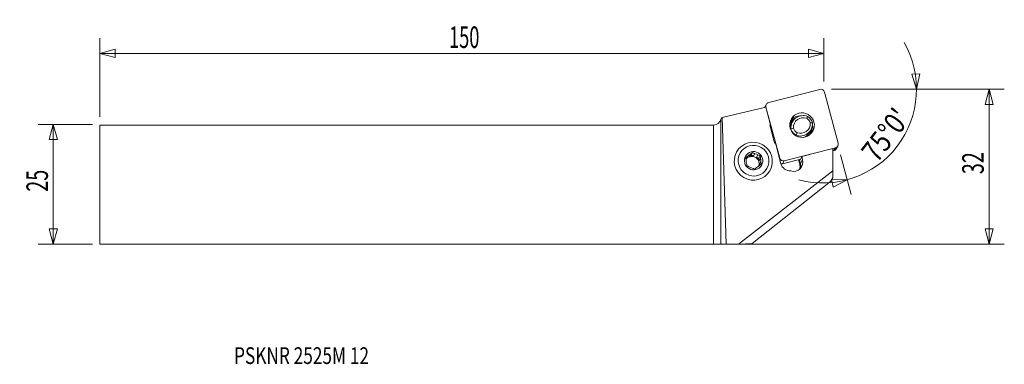
# Model space of a CAD drawing. Units: millimetres. Extents: x -145 to 61, y -38 to 34.
import ezdxf

# ---------------------------------------------------------------- set-up
doc = ezdxf.new("R2010")
doc.units = ezdxf.units.MM
doc.layers.get('0').update_dxf_attribs({"linetype": 'CONTINUOUS'})
for name, color, linetype in [('1', 4, 'CONTINUOUS'), ('2', 7, 'CONTINUOUS'), ('SK1', 4, 'CONTINUOUS'), ('SK2', 7, 'CONTINUOUS'), ('SK6', 5, 'CONTINUOUS')]:
    doc.layers.add(name, color=color, linetype=linetype)
doc.styles.add('iso_b_vert', font='simplex.shx')
doc.dimstyles.get("Standard").update_dxf_attribs({"dimtxt": 0.18, "dimasz": 0.18, "dimexe": 0.18, "dimexo": 0.0625, "dimgap": 0.09, "dimtad": 1, "dimzin": 0, "dimdsep": 52, "dimtxsty": 'Standard', "dimcen": 0.09, "dimadec": 0, "dimazin": 0, "dimtfac": 1, "dimtdec": 4, "dimtofl": 0, "dimtmove": 0, "dimatfit": 3, "dimfxl": 1, "dimtolj": 1, "dimtzin": 0, "dimarcsym": 0})

# ---------------------------------------------------------------- blocks, each defined once
blk = doc.blocks.new('DimnDraft3D1')
at = {"layer": 'SK2', "lineweight": 13}
for p, q in [((-129.8932, 12.5625), (-141.2307, 12.5625)), ((-138.0557, 12.5625), (-138.906438, 9.387497)), ((-138.0557, 12.5625), (-138.0557, -12.4375)), ((-138.0557, 12.5625), (-137.204961, 9.387503)), ((-137.204961, 9.387503), (-138.906438, 9.387497)), ((-138.906438, -9.262503), (-137.204961, -9.262497)), ((-138.0557, -12.4375), (-138.906438, -9.262503)), ((-138.0557, -12.4375), (-137.204961, -9.262497)), ((-129.8932, -12.4375), (-141.2307, -12.4375))]:
    blk.add_line(p, q, dxfattribs=at)
at = {"layer": 'SK2', "lineweight": 13, "insert": (-139.1807, -1.500658), "char_height": 4.5, "attachment_point": 7, "rotation": 90, "line_spacing_factor": 1.084337, "style": 'iso_b_vert'}
blk.add_mtext('\\W0.6740;25', dxfattribs=at)
blk = doc.blocks.new('_CLOSED')
at = {"lineweight": -2}
for p, q in [((-1, 0.166667), (0, 0)), ((-1, 0.166667), (-1, -0.166667)), ((0, 0), (-1, -0.166667)), ((0, 0), (-1, 0))]:
    blk.add_line(p, q, dxfattribs=at)
blk = doc.blocks.new('DimnDraft3D2')
at = {"layer": '2', "lineweight": 13}
for p, q in [((24.6318, 19.9125), (60.798083, 19.9125)), ((57.623083, 19.9125), (56.772344, 16.737497)), ((57.623083, -12.4375), (57.623083, 19.9125)), ((57.623083, 19.9125), (58.473821, 16.737503)), ((58.473821, 16.737503), (56.772344, 16.737497)), ((56.772344, -9.262503), (58.473821, -9.262497)), ((57.623083, -12.4375), (56.772344, -9.262503)), ((57.623083, -12.4375), (58.473821, -9.262497)), ((-8.392553, -12.4375), (60.798083, -12.4375))]:
    blk.add_line(p, q, dxfattribs=at)
at = {"layer": '2', "lineweight": 13, "insert": (56.498083, 2.174342), "char_height": 4.5, "attachment_point": 7, "rotation": 90, "line_spacing_factor": 1.084337, "style": 'iso_b_vert'}
blk.add_mtext('\\W0.6740;32', dxfattribs=at)
blk = doc.blocks.new('DimnDraft3D3')
at = {"layer": 'SK2', "lineweight": 13}
for p, q in [((-128.3057, 14.15), (-128.3057, 30.5875)), ((23.0443, 21.5), (23.0443, 30.5875)), ((-128.3057, 27.4125), (-125.130703, 28.263239)), ((-128.3057, 27.4125), (23.0443, 27.4125)), ((-128.3057, 27.4125), (-125.130697, 26.561761)), ((-125.130703, 28.263239), (-125.130697, 26.561761)), ((23.0443, 27.4125), (19.869297, 28.263239)), ((19.869303, 26.561761), (19.869297, 28.263239)), ((23.0443, 27.4125), (19.869303, 26.561761))]:
    blk.add_line(p, q, dxfattribs=at)
at = {"layer": 'SK2', "lineweight": 13, "insert": (-55.312936, 28.5375), "char_height": 4.5, "attachment_point": 7, "line_spacing_factor": 1.084337, "style": 'iso_b_vert'}
blk.add_mtext('\\W0.6217;150', dxfattribs=at)
blk = doc.blocks.new('DimnDraft3D4')
at = {"layer": '2', "lineweight": 13}
for p, q in [((41.463089, 23.0505), (43.163174, 23.119306)), ((42.441514, 19.9125), (41.463089, 23.0505)), ((42.441514, 19.9125), (43.163174, 23.119306)), ((24.6318, 19.9125), (45.616514, 19.9125)), ((26.533958, 6.19967), (28.749535, -2.068975)), ((27.927784, 0.997839), (24.643468, 1.13075)), ((25.017033, -0.529213), (24.643468, 1.13075)), ((27.927784, 0.997839), (25.017033, -0.529213))]:
    blk.add_line(p, q, dxfattribs=at)
blk.add_arc((22.859616, 19.9125), 19.581898, 255.122193, 29.877807, dxfattribs=at)
at = {"layer": '2', "lineweight": 13, "insert": (34.173694, 4.338523), "char_height": 4.5, "attachment_point": 7, "rotation": 52.5, "line_spacing_factor": 1.084337, "style": 'iso_b_vert'}
blk.add_mtext("\\W0.8292;75%%d0'", dxfattribs=at)

msp = doc.modelspace()

# ---------------------------------------------------------------- linework, layer by layer
at = {"layer": '1', "lineweight": 18}
for p, q in [((11.527, 17.144), (22.234, 19.888)), ((23.203, 19.321), (26.063, 8.646)), ((11.044, 16.778), (10.694, 16.172)), ((1.769, 14.035), (10.931, 16.143)), ((10.931, 16.143), (11.837, 12.761)), ((10.966, 16.185), (10.934, 16.13)), ((13.827, 5.51), (10.966, 16.185)), ((0, -12.438), (0, 12.438)), ((1.545, 13.623), (1.631, 13.944)), ((1.545, 13.623), (1.545, -12.443)), ((1.631, 13.944), (1.769, 14.035)), ((2.665, -12.461), (1.769, 14.035)), ((16.085, 12.379), (16.146, 12.484)), ((16.509, 13.132), (16.186, 12.572)), ((16.311, 13.022), (16.304, 13.011)), ((11.912, 11.905), (12.631, 9.221)), ((16.175, 11.659), (16.107, 11.541)), ((17.166, 10.252), (17.195, 10.303)), ((20.026, 10.333), (20.094, 10.451)), ((20.03, 10.85), (20.353, 11.41)), ((12.995, 8.439), (14.089, 4.356)), ((4.848, 6.876), (4.818, 6.823)), ((7.437, 5.877), (7.716, 6.359)), ((7.437, 5.877), (7.863, 6.191)), ((8.15, 6.688), (7.863, 6.191)), ((7.863, 6.191), (8.353, 5.979)), ((8.632, 6.461), (8.353, 5.979)), ((8.98, 5.708), (9.259, 6.19)), ((25.503, 7.688), (14.796, 4.944)), ((18.465, 5.829), (20.13, 6.264)), ((24.961, 2.85), (24.961, 7.501)), ((25.153, 7.081), (24.961, 7.032)), ((25.153, 7.081), (25.503, 7.688)), ((25.636, 7.447), (25.986, 8.053)), ((6.781, 5.391), (6.893, 5.474)), ((7.171, 5.956), (6.893, 5.474)), ((8.98, 5.708), (9.471, 5.496)), ((9.757, 5.992), (9.471, 5.496)), ((9.471, 5.496), (9.535, 4.969)), ((9.813, 5.451), (9.535, 4.969)), ((9.618, 4.296), (9.896, 4.778)), ((9.618, 4.296), (9.651, 4.024)), ((13.794, 5.455), (13.827, 5.51)), ((14.126, 4.232), (14.101, 4.326)), ((18.238, 5.309), (14.446, 4.337)), ((14.796, 4.944), (14.446, 4.337)), ((18.017, 4.241), (17.764, 5.188)), ((17.923, 5.229), (18.173, 4.297)), ((18.071, 5.266), (18.088, 5.202)), ((18.088, 5.202), (18.204, 5.232)), ((18.136, 5.077), (18.465, 5.829)), ((18.173, 4.297), (18.631, 5.212)), ((18.465, 5.829), (18.631, 5.212)), ((24.961, 2.85), (5.199, -12.46)), ((11.746, 2.823), (11.777, 2.876)), ((24.961, 2.85), (24.961, 1.435)), ((8.048, -12.329), (24.48, 0.602)), ((24.48, 0.602), (24.961, 1.435)), ((5.199, -12.46), (8.048, -12.329)), ((1.545, -12.443), (2.665, -12.461)), ((5.199, -12.46), (2.665, -12.461))]:
    msp.add_line(p, q, dxfattribs=at)
at = {"layer": '1', "lineweight": 18, "extrusion": (0, 0, -1)}
msp.add_arc((0, 14.037), 1.6, 195, 270, dxfattribs=at)
at = {"layer": '1', "lineweight": 18}
for centre, major_axis, ratio, start_param, end_param in [((22.438, 19.125), (-0.687, 0.397), 0.989133, -2.3616577, -0.7908614), ((11.731, 16.381), (-0.687, 0.397), 0.989133, -0.7908614, 0.779935), ((11.381, 15.775), (0.687, -0.397), 0.989133, 3.1415784, -3.0080151), ((18.761, 11.832), (2.252, -1.3), 0.989133, 1.7325177, -2.5462956), ((14.32, 12.522), (-2.165, 1.25), 0.989133, 0.4317689, 0.779935), ((18.34, 11.836), (2.035, -1.175), 0.989133, -3.141556, -2.6502156), ((17.608, 10.845), (2.468, -1.425), 0.989133, 2.4292278, 2.6602441), ((18.437, 11.272), (-2.252, 1.3), 0.989133, -0.0000145, 0.0846122), ((17.742, 11.077), (-2.403, 1.388), 0.989133, -0.7772465, -0.4149548), ((18.165, 11.809), (-2.233, 1.289), 0.989133, -1.0836865, -0.1377724), ((18.798, 11.896), (-1.819, 1.05), 0.989133, -1.3851793, 0.5714015), ((18.101, 12.71), (2.252, -1.3), 0.989133, -1.409075, 0.5952971), ((18.138, 12.774), (-1.819, 1.05), 0.989133, 1.7564133, -2.5701912), ((18.468, 12.335), (-1.602, 0.925), 0.989133, -2.320999, -1.6343715), ((18.431, 12.271), (2.035, -1.175), 0.989133, 0.7938144, 1.5340004), ((18.431, 12.271), (2.035, -1.175), 0.989133, -2.3477783, -1.6075923), ((18.468, 12.335), (-1.602, 0.925), 0.989133, 0.8205936, 1.5072212), ((17.778, 12.15), (-2.252, 1.3), 0.989133, 2.6266368, 3.1415854), ((17.608, 10.845), (2.468, -1.425), 0.989133, 0.4813444, 0.7021406), ((17.742, 11.077), (-2.403, 1.388), 0.989133, -2.7266171, -2.4211986), ((18.165, 11.809), (-2.233, 1.289), 0.989133, -3.0037888, -2.4002103), ((15.04, 9.838), (-2.165, 1.25), 0.989133, 0.779935, 1.128101), ((25.298, 8.45), (-0.687, 0.397), 0.989133, 2.3507313, -2.3616577), ((8.353, 4.947), (-1.347, 0.778), 0.989133, -0.6284176, -0.1853602), ((8.353, 4.947), (-1.347, 0.778), 0.989133, -1.6756152, -1.2325578), ((24.948, 7.844), (0.687, -0.397), 0.989133, -0.7908614, -0.0000149), ((8.075, 4.465), (-1.347, 0.778), 0.989133, -0.1853602, 0.0000067), ((8.001, 4.337), (1.347, -0.778), 0.989133, 0.5283432, 3.0015618), ((8.353, 4.947), (-1.347, 0.778), 0.989133, 0.4187799, 0.8618373), ((8.075, 4.465), (-1.347, 0.778), 0.989133, -1.2325578, -0.6284176), ((8.075, 4.465), (-1.347, 0.778), 0.989133, -2.2797553, -1.6756152), ((8.001, 4.337), (1.347, -0.778), 0.989133, 0.2306772, 0.5283432), ((8.075, 4.465), (-1.347, 0.778), 0.989133, -2.9705011, -2.7228127), ((8.353, 4.947), (-1.347, 0.778), 0.989133, -2.7228127, -2.2797553), ((14.591, 5.706), (-0.687, 0.397), 0.989133, 0.779935, 2.3507313), ((16.048, 4.858), (1.761, -1.017), 0.989133, -2.3616577, -1.0008949), ((14.241, 5.1), (0.687, -0.397), 0.989133, -1.2299483, -0.7908614), ((16.719, 4.722), (1.718, -0.992), 0.989133, -1.3429276, 0.779935), ((16.168, 3.767), (-1.662, 0.96), 0.989133, -2.9078533, -2.3616577), ((18.028, 4.26), (0.145, 0.039), 0.104528, -1.6749466, -0.0925141), ((16.179, 3.786), (1.792, -1.035), 0.989133, 0.3475244, 0.779935), ((8.353, 4.947), (-1.347, 0.778), 0.989133, 1.4659775, 1.9090349), ((8.353, 4.947), (-1.347, 0.778), 0.989133, 2.513175, 2.9562324)]:
    msp.add_ellipse(centre, major_axis=major_axis, ratio=ratio, start_param=start_param, end_param=end_param, dxfattribs=at)
for centre, major_axis in [((18.515, 12.416), (-2.233, 1.289)), ((8.313, 4.876), (3.464, -2)), ((8.369, 4.974), (2.802, -1.618)), ((8.369, 4.974), (1.669, -0.964))]:
    msp.add_ellipse(centre, major_axis=major_axis, ratio=0.989133, dxfattribs=at)
at = {"layer": '1', "lineweight": 18, "extrusion": (0, 0, -1)}
for centre, major_axis, ratio, start_param, end_param in [((18.097, 5.221), (0.037, -0.145), 0.091882, -0.1167573, 1.4656746), ((0, -12.444), (1.6, 0), 0.004363, -1.5707963, -0.2617994)]:
    msp.add_ellipse(centre, major_axis=major_axis, ratio=ratio, start_param=start_param, end_param=end_param, dxfattribs=at)
at = {"layer": '1', "lineweight": 18}
for points, knots in [([(16.146, 12.484), (16.151, 12.493), (16.15, 12.489), (16.139, 12.459), (16.129, 12.435), (16.107, 12.375), (16.095, 12.339), (16.07, 12.26), (16.058, 12.217), (16.035, 12.126), (16.025, 12.077), (16.014, 12.015), (16.012, 12.002), (16.01, 11.99)], [0, 0, 0, 0, 0.1906166, 0.1906166, 0.3812332, 0.3812332, 0.5718498, 0.5718498, 0.7624665, 0.7624665, 0.9530831, 0.9530831, 1, 1, 1, 1]), ([(16.085, 12.379), (16.083, 12.375), (16.082, 12.377), (16.082, 12.388), (16.082, 12.397), (16.086, 12.422), (16.088, 12.437), (16.094, 12.469), (16.098, 12.487), (16.111, 12.543), (16.122, 12.585), (16.149, 12.67), (16.165, 12.713), (16.218, 12.846), (16.261, 12.936), (16.364, 13.113), (16.422, 13.199), (16.488, 13.281)], [0, 0, 0, 0, 0.0625, 0.0625, 0.125, 0.125, 0.1875, 0.1875, 0.25, 0.25, 0.375, 0.375, 0.5, 0.5, 0.75, 0.75, 1, 1, 1, 1]), ([(16.784, 13.59), (16.77, 13.576), (16.743, 13.554), (16.679, 13.501), (16.64, 13.47), (16.559, 13.402), (16.517, 13.365), (16.431, 13.285), (16.387, 13.243), (16.345, 13.199)], [0, 0, 0, 0, 0.25, 0.25, 0.5, 0.5, 0.75, 0.75, 1, 1, 1, 1]), ([(16.984, 13.704), (16.969, 13.696), (16.954, 13.688), (16.886, 13.652), (16.835, 13.622), (16.784, 13.59)], [0, 0, 0, 0, 0.2229977, 0.2229977, 1, 1, 1, 1]), ([(20.013, 10.32), (20.027, 10.342), (20.042, 10.365), (20.118, 10.488), (20.173, 10.593), (20.243, 10.758), (20.265, 10.814), (20.304, 10.928), (20.321, 10.985), (20.366, 11.157), (20.387, 11.273), (20.409, 11.464), (20.414, 11.537), (20.416, 11.61)], [0, 0, 0, 0, 0.0584534, 0.0584534, 0.318837, 0.318837, 0.4490288, 0.4490288, 0.5792206, 0.5792206, 0.8396042, 0.8396042, 1, 1, 1, 1]), ([(8.15, 6.688), (8.078, 6.633), (8.006, 6.578), (7.861, 6.468), (7.788, 6.413), (7.716, 6.359)], [0, 0, 0, 0, 0.5, 0.5, 1, 1, 1, 1]), ([(9.757, 5.992), (9.675, 6.024), (9.592, 6.056), (9.425, 6.122), (9.342, 6.156), (9.259, 6.19)], [0, 0, 0, 0, 0.5, 0.5, 1, 1, 1, 1]), ([(7.171, 5.956), (7.1, 5.904), (7.029, 5.853), (6.89, 5.753), (6.821, 5.704), (6.754, 5.656)], [0, 0, 0, 0, 0.5, 0.5, 1, 1, 1, 1]), ([(6.754, 5.656), (6.763, 5.566), (6.772, 5.476), (6.79, 5.295), (6.8, 5.205), (6.81, 5.115)], [0, 0, 0, 0, 0.5, 0.5, 1, 1, 1, 1]), ([(9.969, 4.266), (9.897, 4.211), (9.826, 4.156), (9.68, 4.046), (9.607, 3.991), (9.535, 3.937)], [0, 0, 0, 0, 0.5, 0.5, 1, 1, 1, 1]), ([(9.969, 4.266), (9.956, 4.349), (9.944, 4.434), (9.92, 4.605), (9.908, 4.691), (9.896, 4.778)], [0, 0, 0, 0, 0.5, 0.5, 1, 1, 1, 1]), ([(6.965, 3.93), (7.044, 3.892), (7.124, 3.853), (7.285, 3.778), (7.366, 3.74), (7.447, 3.703)], [0, 0, 0, 0, 0.5, 0.5, 1, 1, 1, 1]), ([(8.99, 3.534), (8.919, 3.483), (8.848, 3.431), (8.709, 3.331), (8.64, 3.282), (8.573, 3.234)], [0, 0, 0, 0, 0.5, 0.5, 1, 1, 1, 1])]:
    msp.add_open_spline(points, degree=3, knots=knots, dxfattribs=at)
for points, degree in [([(16.345, 13.199), (16.245, 13.114), (16.14, 13.027), (16.032, 12.937)], 3), ([(16.314, 13.005), (16.422, 13.187)], 1), ([(16.488, 13.281), (16.576, 13.392), (16.675, 13.496), (16.784, 13.59)], 3), ([(19.667, 14.239), (19.606, 14.112), (19.544, 13.985), (19.483, 13.857)], 3), ([(20.229, 12.863), (20.382, 12.87), (20.534, 12.876), (20.687, 12.883)], 3), ([(16.175, 11.659), (16.352, 11.708), (16.529, 11.757), (16.706, 11.806)], 3), ([(17.453, 10.812), (17.367, 10.642), (17.281, 10.472), (17.195, 10.303)], 3), ([(8.632, 6.461), (8.466, 6.536), (8.306, 6.612), (8.15, 6.688)], 3), ([(6.893, 4.442), (6.916, 4.265), (6.941, 4.095), (6.965, 3.93)], 3), ([(9.813, 5.451), (9.793, 5.634), (9.775, 5.814), (9.757, 5.992)], 3), ([(8.074, 3.432), (8.243, 3.363), (8.409, 3.297), (8.573, 3.234)], 3)]:
    msp.add_open_spline(points, degree=degree, dxfattribs=at)
msp.add_point((-128.306, -12.438), dxfattribs=at)
at = {"layer": 'SK1', "lineweight": 18}
for p, q in [((-128.306, 12.438), (-128.306, -12.438)), ((-128.306, 12.438), (0, 12.438)), ((0, -12.438), (0, 12.438)), ((-128.306, -12.438), (0, -12.438))]:
    msp.add_line(p, q, dxfattribs=at)

# ---------------------------------------------------------------- texts
at = {"layer": 'SK6', "lineweight": 13, "insert": (-100.259, -37.499), "char_height": 3.5, "attachment_point": 7, "line_spacing_factor": 1.084337, "style": 'iso_b_vert'}
msp.add_mtext('\\W0.7554;PSKNR 2525M 12', dxfattribs=at)

# ---------------------------------------------------------------- dimensions: what is measured, and where the dimension line sits
at = {"layer": '2', "lineweight": 13}
dim = msp.add_angular_dim_2l(base=(38.395, 7.992), line1=((23.017, 19.324), (26.123, 7.733)), line2=((23.044, 19.913), (21.457, 19.913)), dimstyle='Standard', override={"dimpost": '<>'}, dxfattribs=at)
dim.commit()
dim.dimension.update_dxf_attribs({"geometry": 'DimnDraft3D4', "text_midpoint": (34.825, 10.731)})
dim = msp.add_linear_dim(base=(57.623, 19.913), p1=(-8.393, -12.438), p2=(24.632, 19.913), angle=90, dimstyle='Standard', override={"dimtxt": 4.5, "dimasz": 3.175, "dimexe": 3.175, "dimexo": 1.5875, "dimgap": 2.25, "dimtad": 1, "dimtih": 0, "dimtoh": 0, "dimdec": 1, "dimzin": 8, "dimpost": '<>', "dimtxsty": 'iso_b_vert', "dimblk1": 'CLOSED', "dimblk2": 'CLOSED', "dimsah": 1, "dimclrd": 9, "dimclre": 150, "dimclrt": 43, "dimtm": -0.005, "dimtdec": 2, "dimtofl": 1, "dimtmove": 0}, dxfattribs=at)
dim.commit()
dim.dimension.update_dxf_attribs({"geometry": 'DimnDraft3D2', "text_midpoint": (57.623, 3.737)})
at = {"layer": 'SK2', "lineweight": 13}
dim = msp.add_linear_dim(base=(23.0443, 27.4125), p1=(-128.3057, 14.15), p2=(23.0443, 21.5), dimstyle='Standard', override={"dimtxt": 4.5, "dimasz": 3.175, "dimexe": 3.175, "dimexo": 1.5875, "dimgap": 2.25, "dimtad": 1, "dimtih": 0, "dimdec": 1, "dimzin": 8, "dimpost": '<>', "dimtxsty": 'iso_b_vert', "dimblk1": 'CLOSED', "dimblk2": 'CLOSED', "dimsah": 1, "dimclrd": 9, "dimclre": 150, "dimclrt": 43, "dimtm": -0.005, "dimtdec": 2, "dimtofl": 1, "dimtmove": 0}, dxfattribs=at)
dim.commit()
dim.dimension.update_dxf_attribs({"geometry": 'DimnDraft3D3', "text_midpoint": (-52.6307, 27.4125)})
dim = msp.add_linear_dim(base=(-138.056, -12.438), p1=(-129.893, 12.562), p2=(-129.893, -12.438), angle=90, dimstyle='Standard', override={"dimtxt": 4.5, "dimasz": 3.175, "dimexe": 3.175, "dimexo": 1.5875, "dimgap": 2.25, "dimtad": 1, "dimtih": 0, "dimtoh": 0, "dimdec": 1, "dimzin": 8, "dimpost": '<>', "dimtxsty": 'iso_b_vert', "dimblk1": 'CLOSED', "dimblk2": 'CLOSED', "dimsah": 1, "dimclrd": 9, "dimclre": 150, "dimclrt": 43, "dimtm": -0.005, "dimtdec": 2, "dimtofl": 1, "dimtmove": 0}, dxfattribs=at)
dim.commit()
dim.dimension.update_dxf_attribs({"geometry": 'DimnDraft3D1', "text_midpoint": (-138.056, 0.062)})

doc.saveas('drawing.dxf')
